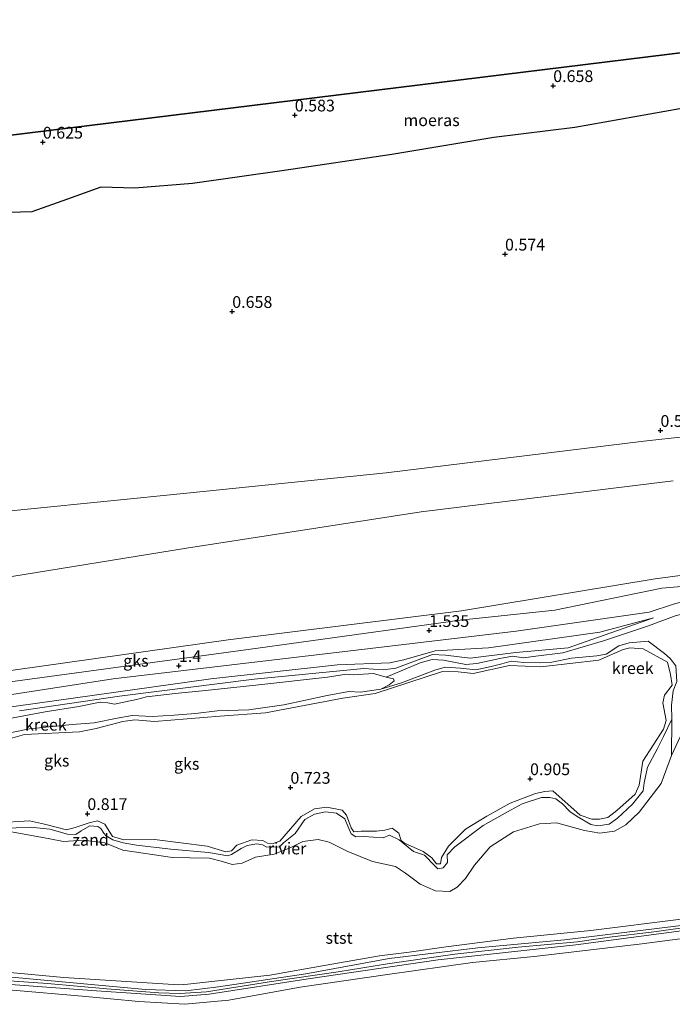
# Model space of a CAD drawing. Units: metres. Extents: x 79996 to 90006, y 412498 to 418751.
# Drawn here: x 81949 to 82088, y 415793 to 416002 of the extents above; entities that cross this region are included whole.
import ezdxf
from ezdxf.enums import TextEntityAlignment as Align

# ---------------------------------------------------------------- set-up
doc = ezdxf.new("R2010")
doc.units = ezdxf.units.M
doc.layers.get('0').update_dxf_attribs({"lineweight": 25})
for name, color, linetype in [('B-ME-GW-HOOGTEPUNT-S-B1', 10, 'Continuous'), ('B-ME-IE-MOERAS-GV-B6', 10, 'Continuous'), ('B-ME-KG-KADASTRAAL-OPNAMEDTMGRENS-L-B1', 10, 'Continuous')]:
    doc.layers.add(name, color=color, linetype=linetype)
for name, color, linetype, lineweight in [('B-ME-GW-KRUINLIJN-L-B1', 93, 'Continuous', 18), ('B-ME-GW-TEENLIJN-L-B1', 93, 'Continuous', 18), ('B-ME-IE-GRONDWERKLIJN-GROND_INGERICHT-GV-B6', 253, 'Continuous', 18), ('B-ME-IE-GRONDWERKLIJN-GROND_NIETINGERICHT-GV-B6', 253, 'Continuous', 18), ('B-ME-OB-BEKLEDING-GV-B6', 253, 'Continuous', 18), ('B-ME-OG-WATER-GV-B6', 153, 'Continuous', 18)]:
    doc.layers.add(name, color=color, linetype=linetype, lineweight=lineweight)
doc.styles.add('NLCS-ISO', font='NLCS-ISO.TTF')

# ---------------------------------------------------------------- blocks, each defined once
blk = doc.blocks.new('hoogtepunt')
for p, q in [((-0.5, 0), (0.5, 0)), ((0, 0.5), (0, -0.5))]:
    blk.add_line(p, q)

msp = doc.modelspace()

# ---------------------------------------------------------------- linework, layer by layer
at = {"layer": 'B-ME-GW-KRUINLIJN-L-B1'}
for points in [[(82088.267, 415903.945, 2.059), (82034.791, 415897.4, 2.036), (81984.928, 415889.621, 1.968), (81942.537, 415882.76, 2.013), (81894.866, 415880.411, 1.922), (81879.683, 415882.559, 1.922), (81876.214, 415881.624, 1.785), (81854.421, 415874.472, 1.739), (81831.365, 415869.17, 1.808), (81801.38, 415864.737, 1.945), (81780.171, 415866.488, 1.899), (81753.647, 415870.801, 1.809), (81739.535, 415873.096, 1.762)], [(82126.463, 415888.759, 2.163), (82084.448, 415883.138, 2.145), (82043.345, 415876.31, 2.056), (81993.766, 415870.196, 2.145), (81925.959, 415860.603, 1.968), (81875.911, 415853.071, 1.827), (81831.832, 415846.867, 1.986), (81795.026, 415843.343, 1.968), (81785.865, 415842.971, 1.986), (81776.716, 415843.901, 1.966), (81769.246, 415844.662, 1.95), (81746.358, 415848.146, 2.056)], [(82096.405, 415878.398, 1.511), (82090.976, 415878.478, 1.423), (82088.371, 415877.777, 1.476), (82083.209, 415876.063, 1.299)], [(82083.209, 415876.063, 1.299), (82054.964, 415872.046, 1.564), (82019.786, 415867.869, 1.511), (81969.352, 415861.908, 1.653), (81918.425, 415854.042, 1.511), (81882.602, 415848.802, 1.458), (81870.749, 415848.088, 1.762)], [(81949.41, 415855.053, 0.825), (81970.7, 415858.228, 0.737), (81999.323, 415861.795, 0.719), (82022.605, 415864.115, 0.737), (82026.713, 415863.821, 0.755), (82029.414, 415864.184, 0.772), (82037.177, 415867.044, 0.648), (82039.969, 415866.945, 0.648), (82045.21, 415866.242, 0.702), (82054.855, 415867.484, 0.719), (82065.962, 415868.451, 0.702), (82084.101, 415874.876, 0.755)], [(82081.894, 415868.257, 0.666), (82079.075, 415868.501, 0.653), (82077.693, 415868.107, 0.679), (82072.542, 415865.834, 0.718), (82060.158, 415864.4, 0.627), (82053.556, 415864.702, 0.614), (82045.811, 415863.035, 0.666), (82042.641, 415863.358, 0.692), (82039.332, 415863.432, 0.64), (82025.03, 415858.763, 0.744), (82018.135, 415857.786, 0.731), (82001.69, 415854.658, 0.757), (81991.968, 415853.953, 0.705), (81978.095, 415852.812, 0.822), (81973.926, 415853.18, 0.718), (81971.363, 415852.838, 0.718), (81965.735, 415851.296, 0.757), (81962.22, 415850.624, 0.757), (81950.52, 415850.043, 0.744), (81940.993, 415847.39, 0.77)], [(82086.229, 415851.18, 0.792), (82086.832, 415853.015, 0.731), (82086.089, 415856.779, 0.705), (82086.481, 415858.445, 0.679), (82088.059, 415860.568, 0.666), (82087.757, 415862.783, 0.692), (82087.064, 415865.425, 0.653), (82081.894, 415868.257, 0.666)], [(81937.776, 415830.872, 0.705), (81951.581, 415831.724, 0.692), (81954.743, 415831.01, 0.705), (81959.456, 415829.782, 0.718), (81961.261, 415830.266, 0.757), (81964.255, 415831.298, 0.783), (81965.985, 415831.73, 0.77), (81967.599, 415830.994, 0.731), (81969.176, 415828.395, 0.757), (81971.573, 415827.642, 0.705), (81978.092, 415827.735, 0.692), (81989.293, 415826.291, 0.679), (81993.272, 415825.123, 0.64), (81994.445, 415825.307, 0.64), (81995.591, 415826.53, 0.653), (81998.826, 415827.66, 0.705), (82001.132, 415827.54, 0.679), (82002.142, 415826.931, 0.679), (82003.342, 415826.914, 0.666), (82004.709, 415827.363, 0.666), (82009.31, 415832.618, 0.757), (82012.103, 415834.25, 0.653), (82014.729, 415834.579, 0.705), (82017.97, 415834.008, 0.757), (82018.885, 415832.893, 0.783), (82019.921, 415830.199, 0.653), (82020.458, 415829.366, 0.679), (82022.01, 415829.479, 0.731), (82025.279, 415829.543, 0.796), (82027.052, 415829.719, 0.796), (82028.608, 415830.132, 0.809), (82030.045, 415829.076, 0.822), (82030.505, 415827.564, 0.77), (82031.223, 415826.931, 0.77), (82035.186, 415825.19, 0.783), (82037.009, 415823.826, 0.796), (82038.019, 415822.589, 0.809), (82038.899, 415822.541, 0.848), (82039.07, 415823.935, 0.887), (82040.597, 415826.342, 0.861), (82044.213, 415829.912, 0.861), (82048.733, 415832.723, 0.835), (82053.667, 415835.443, 0.848), (82059.09, 415837.495, 0.835), (82061.057, 415837.936, 0.887), (82062.72, 415838.08, 0.887), (82068.559, 415832.898, 0.822), (82071.014, 415832.043, 0.835), (82072.625, 415832.054, 0.848), (82074.434, 415832.419, 0.835), (82076.319, 415833.882, 0.809), (82080.231, 415837.357, 0.796), (82081.054, 415839.295, 0.744), (82081.837, 415844.42, 0.744), (82086.229, 415851.18, 0.792)], [(82141.646, 415814.284, 0.991), (82118.295, 415811.372, 0.887), (82096.99, 415809.251, 0.952), (82067.589, 415805.334, 0.9), (82038.394, 415802.163, 1.069), (82010.782, 415798.157, 0.861), (81989.709, 415794.907, 1.017), (81983.672, 415794.384, 1.043), (81965.782, 415795.597, 0.731), (81948.496, 415796.892, 0.822), (81931.116, 415798.52, 0.757), (81904.671, 415801.541, 0.783), (81884.622, 415803.515, 0.783), (81861.605, 415806.884, 0.705), (81854.704, 415808.028, 0.705), (81843.195, 415809.504, 0.731), (81834.379, 415810.76, 0.666), (81822.617, 415811.446, 0.757), (81807.025, 415812.566, 0.77), (81791.555, 415813.571, 0.848), (81782.803, 415815.443, 0.796), (81770.825, 415817.832, 0.653), (81762.306, 415820.039, 0.731)], [(81844.582, 415810.616, 0.731), (81854.511, 415809.019, 0.731), (81868.756, 415807.067, 0.77), (81886.459, 415804.516, 0.692), (81914.369, 415801.911, 0.796), (81936.826, 415799.458, 0.718), (81954.716, 415797.826, 0.796), (81976.23, 415795.852, 0.848), (81984.77, 415795.564, 0.913), (81991.705, 415796.402, 0.861), (82010.238, 415799.228, 0.887), (82027.978, 415802.425, 0.822), (82046.815, 415804.71, 0.952), (82065.19, 415806.414, 0.952), (82089.445, 415809.405, 0.887), (82106.299, 415811.513, 0.978), (82131.569, 415814.404, 0.887), (82141.675, 415815.497, 1.03)], [(82149.808, 415815.539, 0.981), (82139.935, 415814.638, 1.015), (82129.37, 415813.437, 1.038), (82115.244, 415811.727, 1.018), (82107.437, 415811.026, 1.08), (82095.991, 415809.729, 1.069), (82084.177, 415808.093, 1.02), (82074.798, 415806.996, 1.049), (82067.967, 415806.01, 1.012)], [(82067.967, 415806.01, 1.012), (82055.348, 415804.83, 0.999), (82041.902, 415803.362, 0.99), (82027.624, 415801.311, 0.958), (82017.132, 415799.629, 0.96), (82002.95, 415797.557, 0.93), (81989.153, 415795.398, 0.949), (81983.532, 415794.999, 0.952), (81979.063, 415795.189, 0.922), (81967.976, 415795.975, 0.897), (81955.364, 415797.143, 0.854), (81940.133, 415798.185, 0.807), (81926.887, 415799.784, 0.799), (81913.203, 415801.302, 0.826), (81897.594, 415802.873, 0.87), (81884.697, 415804.02, 0.834), (81867.822, 415806.6, 0.84), (81853.89, 415808.609, 0.802), (81842.041, 415810.158, 0.799), (81830.658, 415811.563, 0.791)]]:
    msp.add_polyline3d(points, dxfattribs=at)
at = {"layer": 'B-ME-GW-TEENLIJN-L-B1'}
for points in [[(81740.845, 415884.2, 0.801), (81755.464, 415882.623, 0.837), (81777.695, 415880.225, 0.892), (81805.108, 415876.878, 0.984), (81820.07, 415876.614, 0.824), (81830.858, 415879.738, 0.824), (81839.034, 415883.17, 0.915), (81842.9, 415885.481, 0.778), (81845.291, 415885.951, 0.801), (81850.029, 415884.091, 1.007), (81853.393, 415884.47, 1.03), (81860.248, 415887, 1.053), (81862.941, 415891.029, 0.915), (81864.842, 415894.884, 0.915), (81867.491, 415896.111, 0.892), (81870.917, 415896.456, 0.824), (81888.21, 415891.7, 0.984), (81893.11, 415892.043, 0.869), (81910.048, 415894.814, 0.801), (81934.15, 415896.258, 0.801), (81984.984, 415901.367, 0.732), (82027.324, 415905.636, 0.641), (82082.06, 415912.377, 0.572), (82109.068, 415915.363, 0.778)], [(81878.223, 415852.248, 1.798), (81928.155, 415858.619, 1.621), (81997.988, 415868.084, 1.709), (82043.057, 415874.371, 1.727), (82063.136, 415876.483, 1.532), (82085.904, 415881.176, 1.762), (82099.244, 415882.292, 1.603), (82119.445, 415883.906, 1.727), (82135.4, 415882.146, 1.165)], [(81796.834, 415834.726, 1.055), (81807.665, 415834.802, 0.719), (81836.297, 415838.604, 0.755), (81868.823, 415843.719, 0.843), (81902.203, 415849.401, 0.825), (81931.508, 415853.68, 1.214), (81948.728, 415856.056, 1.338), (81990.083, 415861.855, 1.09), (82017.022, 415864.89, 0.719), (82028.079, 415865.315, 0.737), (82031.114, 415865.935, 0.808), (82037.759, 415867.868, 0.949), (82049.058, 415868.442, 0.737), (82072.695, 415871.798, 0.684), (82084.101, 415874.876, 0.755)], [(82083.025, 415873.116, 0.38), (82088.917, 415875.322, 0.385), (82093.912, 415876.411, 0.39), (82098.125, 415876.371, 0.395), (82103.795, 415876.13, 0.38)], [(82027.323, 415862.248, 0.38), (82034.536, 415865.258, 0.38), (82037.099, 415866.018, 0.38), (82039.484, 415865.83, 0.38), (82044.221, 415864.937, 0.38), (82046.586, 415865.133, 0.38), (82051.492, 415866.17, 0.38), (82054.201, 415866.733, 0.38), (82056.53, 415866.32, 0.38), (82059.141, 415866.704, 0.38), (82064.851, 415867.433, 0.38), (82073.489, 415869.952, 0.38), (82083.025, 415873.116, 0.38)], [(82083.013, 415869.884, 0.38), (82078.965, 415869.509, 0.38), (82076.726, 415868.872, 0.38), (82074.047, 415867.152, 0.38), (82072.056, 415866.795, 0.38), (82066.702, 415866.287, 0.38), (82062.551, 415865.434, 0.38), (82059.925, 415865.314, 0.38), (82056.596, 415865.352, 0.38), (82053.852, 415865.647, 0.38), (82051.917, 415865.096, 0.38), (82049.642, 415864.478, 0.38), (82046.392, 415863.822, 0.38), (82043.158, 415864.157, 0.38), (82039.893, 415864.393, 0.38), (82037.654, 415863.755, 0.38), (82030.571, 415861.021, 0.38), (82026.226, 415859.695, 0.38)], [(82088.002, 415853.288, 0.406), (82087.949, 415856.305, 0.426), (82088.27, 415859.356, 0.37), (82089.111, 415861.336, 0.365), (82088.832, 415864.653, 0.354), (82087.686, 415866.201, 0.365), (82086.446, 415867.272, 0.38), (82083.013, 415869.884, 0.38)], [(81945.674, 415830.09, 0.39), (81951.75, 415830.379, 0.385), (81955.9, 415829.928, 0.432), (81959.62, 415828.87, 0.432), (81961.419, 415828.787, 0.437), (81962.542, 415829.605, 0.411), (81964.405, 415830.651, 0.421), (81966.059, 415830.513, 0.442), (81966.733, 415830.053, 0.426), (81967.38, 415829.086, 0.421), (81967.88, 415828.505, 0.421), (81969.256, 415827.652, 0.442), (81971.488, 415827.018, 0.442), (81974.268, 415826.538, 0.452), (81981.554, 415825.689, 0.432), (81989.617, 415824.972, 0.416), (81993.696, 415824.273, 0.37), (81994.466, 415824.569, 0.375), (81996.533, 415825.804, 0.395), (81997.826, 415826.466, 0.411), (81999.851, 415826.801, 0.411), (82001.036, 415826.593, 0.426), (82001.987, 415826.13, 0.447), (82004.678, 415826.169, 0.473), (82005.553, 415827.056, 0.457), (82007.994, 415829.043, 0.478), (82010.066, 415831.992, 0.442), (82012.103, 415833.161, 0.463), (82014.465, 415833.625, 0.504), (82016.797, 415833.305, 0.519), (82018.581, 415832.112, 0.519), (82019.22, 415830.59, 0.483), (82019.915, 415828.923, 0.457), (82020.874, 415828.297, 0.499), (82022.617, 415828.359, 0.54), (82026.693, 415828.1, 0.493), (82028.071, 415828.684, 0.519), (82030.059, 415827.68, 0.53), (82033.107, 415825.204, 0.514), (82035.462, 415824.395, 0.519), (82037.633, 415822.191, 0.514), (82038.332, 415821.52, 0.499), (82039.465, 415821.734, 0.509), (82040.362, 415822.852, 0.514), (82040.289, 415824.481, 0.499), (82041.942, 415826.22, 0.524), (82047.961, 415830.684, 0.535), (82053.087, 415833.591, 0.566), (82056.243, 415835.299, 0.591), (82060.361, 415836.658, 0.628), (82062.075, 415836.653, 0.633), (82063.393, 415836.386, 0.628), (82064.795, 415835.322, 0.612), (82066.371, 415833.663, 0.545), (82067.936, 415832.606, 0.519), (82070.786, 415830.938, 0.555), (82072.285, 415830.63, 0.504), (82074.684, 415830.998, 0.499), (82076.503, 415832.304, 0.493), (82079.667, 415835.286, 0.499), (82081.909, 415838.079, 0.493), (82082.125, 415839.819, 0.468), (82082.86, 415843.084, 0.426), (82084.907, 415846.963, 0.452), (82086.256, 415849.635, 0.426), (82088.002, 415853.288, 0.406)]]:
    msp.add_polyline3d(points, dxfattribs=at)
at = {"layer": 'B-ME-IE-GRONDWERKLIJN-GROND_INGERICHT-GV-B6'}
for points in [[(81824.463, 415962.272, 0.667), (81890.75, 415970.429, 0.528), (81899.615, 415968.252, 0.563), (81912.98, 415964.76, 0.563), (81924.214, 415961.874, 0.531), (81930.926, 415961.287, 0.531), (81940.094, 415961.722, 0.51), (81947.257, 415960.991, 0.51), (81952.045, 415961.089, 0.51), (81959.613, 415963.836, 0.51), (81966.725, 415966.329, 0.51), (81973.909, 415966.161, 0.5), (81986.184, 415967.155, 0.489), (82005.629, 415969.874, 0.5), (82028.526, 415973.286, 0.5), (82050.22, 415976.947, 0.584), (82067.379, 415979.026, 0.584), (82092.912, 415983.608, 0.678)], [(81839.034, 415883.17, 0.915), (81842.9, 415885.481, 0.778), (81845.291, 415885.951, 0.801), (81850.029, 415884.091, 1.007), (81853.393, 415884.47, 1.03), (81860.248, 415887, 1.053), (81862.941, 415891.029, 0.915), (81864.842, 415894.884, 0.915), (81867.491, 415896.111, 0.892), (81870.917, 415896.456, 0.824), (81888.21, 415891.7, 0.984), (81893.11, 415892.043, 0.869), (81910.048, 415894.814, 0.801), (81934.15, 415896.258, 0.801), (81984.984, 415901.367, 0.732), (82027.324, 415905.636, 0.641), (82082.06, 415912.377, 0.572), (82109.068, 415915.363, 0.778)], [(82109.068, 415915.363, 0.778), (82082.06, 415912.377, 0.572), (82027.324, 415905.636, 0.641), (81984.984, 415901.367, 0.732), (81934.15, 415896.258, 0.801), (81910.048, 415894.814, 0.801), (81893.11, 415892.043, 0.869), (81888.21, 415891.7, 0.984), (81870.917, 415896.456, 0.824), (81867.491, 415896.111, 0.892), (81864.842, 415894.884, 0.915), (81862.941, 415891.029, 0.915), (81860.248, 415887, 1.053), (81853.393, 415884.47, 1.03), (81850.029, 415884.091, 1.007), (81845.291, 415885.951, 0.801), (81842.9, 415885.481, 0.778), (81839.034, 415883.17, 0.915)], [(82126.463, 415888.759, 2.163), (82084.448, 415883.138, 2.145), (82043.345, 415876.31, 2.056), (81993.766, 415870.196, 2.145), (81925.959, 415860.603, 1.968), (81875.911, 415853.071, 1.827), (81831.832, 415846.867, 1.986), (81795.026, 415843.343, 1.968), (81785.865, 415842.971, 1.986), (81776.716, 415843.901, 1.966), (81769.246, 415844.662, 1.95), (81746.358, 415848.146, 2.056), (81753.647, 415870.801, 1.809), (81780.171, 415866.488, 1.899), (81801.38, 415864.737, 1.945), (81831.365, 415869.17, 1.808), (81854.421, 415874.472, 1.739), (81876.214, 415881.624, 1.785), (81879.683, 415882.559, 1.922), (81894.866, 415880.411, 1.922), (81942.537, 415882.76, 2.013), (81984.928, 415889.621, 1.968), (82034.791, 415897.4, 2.036), (82088.267, 415903.945, 2.059)], [(82088.267, 415903.945, 2.059), (82034.791, 415897.4, 2.036), (81984.928, 415889.621, 1.968), (81942.537, 415882.76, 2.013), (81894.866, 415880.411, 1.922), (81879.683, 415882.559, 1.922), (81876.214, 415881.624, 1.785), (81854.421, 415874.472, 1.739), (81831.365, 415869.17, 1.808)]]:
    msp.add_polyline3d(points, dxfattribs=at)
at = {"layer": 'B-ME-IE-GRONDWERKLIJN-GROND_NIETINGERICHT-GV-B6'}
for points in [[(82099.244, 415882.292, 1.603), (82085.904, 415881.176, 1.762), (82063.136, 415876.483, 1.532), (82043.057, 415874.371, 1.727), (81997.988, 415868.084, 1.709), (81928.155, 415858.619, 1.621), (81878.223, 415852.248, 1.798), (81838.774, 415845.61, 1.603), (81799.375, 415841.222, 1.338), (81793.419, 415840.867, 1.338), (81778.333, 415841.568, 1.206), (81776.716, 415843.901, 1.966), (81785.865, 415842.971, 1.986), (81795.026, 415843.343, 1.968), (81831.832, 415846.867, 1.986), (81875.911, 415853.071, 1.827), (81925.959, 415860.603, 1.968), (81993.766, 415870.196, 2.145), (82043.345, 415876.31, 2.056), (82084.448, 415883.138, 2.145), (82126.463, 415888.759, 2.163)], [(81838.774, 415845.61, 1.603), (81878.223, 415852.248, 1.798), (81928.155, 415858.619, 1.621), (81997.988, 415868.084, 1.709), (82043.057, 415874.371, 1.727), (82063.136, 415876.483, 1.532), (82085.904, 415881.176, 1.762), (82099.244, 415882.292, 1.603)], [(81828.363, 415842.199, 1.727), (81870.749, 415848.088, 1.762), (81882.602, 415848.802, 1.458), (81918.425, 415854.042, 1.511), (81969.352, 415861.908, 1.653), (82019.786, 415867.869, 1.511), (82054.964, 415872.046, 1.564), (82083.209, 415876.063, 1.299), (82088.371, 415877.777, 1.476)], [(82088.371, 415877.777, 1.476), (82083.209, 415876.063, 1.299), (82054.964, 415872.046, 1.564), (82019.786, 415867.869, 1.511), (81969.352, 415861.908, 1.653), (81918.425, 415854.042, 1.511), (81882.602, 415848.802, 1.458), (81870.749, 415848.088, 1.762), (81828.363, 415842.199, 1.727)], [(82088.917, 415875.322, 0.385), (82083.025, 415873.116, 0.38), (82073.489, 415869.952, 0.38), (82064.851, 415867.433, 0.38), (82059.141, 415866.704, 0.38), (82056.53, 415866.32, 0.38), (82054.201, 415866.733, 0.38), (82051.492, 415866.17, 0.38), (82046.586, 415865.133, 0.38), (82044.221, 415864.937, 0.38), (82039.484, 415865.83, 0.38), (82037.099, 415866.018, 0.38), (82034.536, 415865.258, 0.38), (82027.323, 415862.248, 0.38), (82024.646, 415863.041, 0.38), (82020.318, 415862.705, 0.38), (82018.932, 415862.848, 0.38), (82014.892, 415862.236, 0.38), (82000.289, 415860.619, 0.38), (81988.951, 415859.394, 0.38), (81982.519, 415858.788, 0.38), (81976.41, 415858.094, 0.38), (81974.308, 415857.496, 0.38), (81969.624, 415856.521, 0.38), (81968.227, 415856.811, 0.38), (81966.557, 415856.903, 0.38), (81962.066, 415855.984, 0.38), (81954.91, 415854.873, 0.38), (81944.607, 415852.955, 0.38)], [(81949.41, 415855.053, 0.825), (81970.7, 415858.228, 0.737), (81999.323, 415861.795, 0.719), (82022.605, 415864.115, 0.737), (82026.713, 415863.821, 0.755), (82029.414, 415864.184, 0.772), (82037.177, 415867.044, 0.648), (82039.969, 415866.945, 0.648), (82045.21, 415866.242, 0.702), (82054.855, 415867.484, 0.719), (82065.962, 415868.451, 0.702), (82084.101, 415874.876, 0.755), (82072.695, 415871.798, 0.684), (82049.058, 415868.442, 0.737), (82037.759, 415867.868, 0.949), (82031.114, 415865.935, 0.808), (82028.079, 415865.315, 0.737), (82017.022, 415864.89, 0.719), (81990.083, 415861.855, 1.09), (81948.728, 415856.056, 1.338)], [(81948.728, 415856.056, 1.338), (81990.083, 415861.855, 1.09), (82017.022, 415864.89, 0.719), (82028.079, 415865.315, 0.737), (82031.114, 415865.935, 0.808), (82037.759, 415867.868, 0.949), (82049.058, 415868.442, 0.737), (82072.695, 415871.798, 0.684), (82084.101, 415874.876, 0.755), (82065.962, 415868.451, 0.702), (82054.855, 415867.484, 0.719), (82045.21, 415866.242, 0.702), (82039.969, 415866.945, 0.648), (82037.177, 415867.044, 0.648), (82029.414, 415864.184, 0.772), (82026.713, 415863.821, 0.755), (82022.605, 415864.115, 0.737), (81999.323, 415861.795, 0.719), (81970.7, 415858.228, 0.737), (81949.41, 415855.053, 0.825)], [(81936.634, 415848.205, 0.38), (81951.539, 415851.283, 0.38), (81960.606, 415852.19, 0.38), (81965.281, 415852.565, 0.38), (81970.218, 415853.492, 0.38), (81973.385, 415854.125, 0.38), (81977.649, 415853.845, 0.38), (81982.313, 415854.156, 0.38), (81986.815, 415854.511, 0.38), (81991.443, 415855.052, 0.38), (81998.18, 415855.326, 0.38), (82005.624, 415856.369, 0.38), (82014.802, 415858.355, 0.38), (82019.415, 415859.16, 0.38), (82021.874, 415859.023, 0.38), (82026.226, 415859.695, 0.38), (82030.571, 415861.021, 0.38), (82037.654, 415863.755, 0.38), (82039.893, 415864.393, 0.38), (82043.158, 415864.157, 0.38), (82046.392, 415863.822, 0.38), (82049.642, 415864.478, 0.38), (82051.917, 415865.096, 0.38), (82053.852, 415865.647, 0.38), (82056.596, 415865.352, 0.38), (82059.925, 415865.314, 0.38), (82062.551, 415865.434, 0.38), (82066.702, 415866.287, 0.38), (82072.056, 415866.795, 0.38), (82074.047, 415867.152, 0.38), (82076.726, 415868.872, 0.38), (82078.965, 415869.509, 0.38), (82083.013, 415869.884, 0.38), (82086.446, 415867.272, 0.38), (82087.686, 415866.201, 0.365), (82088.832, 415864.653, 0.354)], [(81937.776, 415830.872, 0.705), (81951.581, 415831.724, 0.692), (81954.743, 415831.01, 0.705), (81959.456, 415829.782, 0.718), (81961.261, 415830.266, 0.757), (81964.255, 415831.298, 0.783), (81965.985, 415831.73, 0.77), (81967.599, 415830.994, 0.731), (81969.176, 415828.395, 0.757), (81971.573, 415827.642, 0.705), (81978.092, 415827.735, 0.692), (81989.293, 415826.291, 0.679), (81993.272, 415825.123, 0.64), (81994.445, 415825.307, 0.64), (81995.591, 415826.53, 0.653), (81998.826, 415827.66, 0.705), (82001.132, 415827.54, 0.679), (82002.142, 415826.931, 0.679), (82003.342, 415826.914, 0.666), (82004.709, 415827.363, 0.666), (82009.31, 415832.618, 0.757), (82012.103, 415834.25, 0.653), (82014.729, 415834.579, 0.705), (82017.97, 415834.008, 0.757), (82018.885, 415832.893, 0.783), (82019.921, 415830.199, 0.653), (82020.458, 415829.366, 0.679), (82022.01, 415829.479, 0.731), (82025.279, 415829.543, 0.796), (82027.052, 415829.719, 0.796), (82028.608, 415830.132, 0.809), (82030.045, 415829.076, 0.822), (82030.505, 415827.564, 0.77), (82031.223, 415826.931, 0.77), (82035.186, 415825.19, 0.783), (82037.009, 415823.826, 0.796), (82038.019, 415822.589, 0.809), (82038.899, 415822.541, 0.848), (82039.07, 415823.935, 0.887), (82040.597, 415826.342, 0.861), (82044.213, 415829.912, 0.861), (82048.733, 415832.723, 0.835), (82053.667, 415835.443, 0.848), (82059.09, 415837.495, 0.835), (82061.057, 415837.936, 0.887), (82062.72, 415838.08, 0.887), (82068.559, 415832.898, 0.822), (82071.014, 415832.043, 0.835), (82072.625, 415832.054, 0.848), (82074.434, 415832.419, 0.835), (82076.319, 415833.882, 0.809), (82080.231, 415837.357, 0.796), (82081.054, 415839.295, 0.744), (82081.837, 415844.42, 0.744), (82086.229, 415851.18, 0.792), (82086.832, 415853.015, 0.731), (82086.089, 415856.779, 0.705), (82086.481, 415858.445, 0.679), (82088.059, 415860.568, 0.666), (82087.757, 415862.783, 0.692), (82087.064, 415865.425, 0.653), (82081.894, 415868.257, 0.666), (82079.075, 415868.501, 0.653), (82077.693, 415868.107, 0.679), (82072.542, 415865.834, 0.718), (82060.158, 415864.4, 0.627), (82053.556, 415864.702, 0.614), (82045.811, 415863.035, 0.666), (82042.641, 415863.358, 0.692), (82039.332, 415863.432, 0.64), (82025.03, 415858.763, 0.744), (82018.135, 415857.786, 0.731), (82001.69, 415854.658, 0.757), (81991.968, 415853.953, 0.705), (81978.095, 415852.812, 0.822), (81973.926, 415853.18, 0.718), (81971.363, 415852.838, 0.718), (81965.735, 415851.296, 0.757), (81962.22, 415850.624, 0.757), (81950.52, 415850.043, 0.744), (81940.993, 415847.39, 0.77)], [(81940.993, 415847.39, 0.77), (81950.52, 415850.043, 0.744), (81962.22, 415850.624, 0.757), (81965.735, 415851.296, 0.757), (81971.363, 415852.838, 0.718), (81973.926, 415853.18, 0.718), (81978.095, 415852.812, 0.822), (81991.968, 415853.953, 0.705), (82001.69, 415854.658, 0.757), (82018.135, 415857.786, 0.731), (82025.03, 415858.763, 0.744), (82039.332, 415863.432, 0.64), (82042.641, 415863.358, 0.692), (82045.811, 415863.035, 0.666), (82053.556, 415864.702, 0.614), (82060.158, 415864.4, 0.627), (82072.542, 415865.834, 0.718), (82077.693, 415868.107, 0.679), (82079.075, 415868.501, 0.653), (82081.894, 415868.257, 0.666), (82087.064, 415865.425, 0.653), (82087.757, 415862.783, 0.692), (82088.059, 415860.568, 0.666), (82086.481, 415858.445, 0.679), (82086.089, 415856.779, 0.705), (82086.832, 415853.015, 0.731), (82086.229, 415851.18, 0.792), (82081.837, 415844.42, 0.744), (82081.054, 415839.295, 0.744), (82080.231, 415837.357, 0.796), (82076.319, 415833.882, 0.809), (82074.434, 415832.419, 0.835), (82072.625, 415832.054, 0.848), (82071.014, 415832.043, 0.835), (82068.559, 415832.898, 0.822), (82062.72, 415838.08, 0.887), (82061.057, 415837.936, 0.887), (82059.09, 415837.495, 0.835), (82053.667, 415835.443, 0.848), (82048.733, 415832.723, 0.835), (82044.213, 415829.912, 0.861), (82040.597, 415826.342, 0.861), (82039.07, 415823.935, 0.887), (82038.899, 415822.541, 0.848), (82038.019, 415822.589, 0.809), (82037.009, 415823.826, 0.796), (82035.186, 415825.19, 0.783), (82031.223, 415826.931, 0.77), (82030.505, 415827.564, 0.77), (82030.045, 415829.076, 0.822), (82028.608, 415830.132, 0.809), (82027.052, 415829.719, 0.796), (82025.279, 415829.543, 0.796), (82022.01, 415829.479, 0.731), (82020.458, 415829.366, 0.679), (82019.921, 415830.199, 0.653), (82018.885, 415832.893, 0.783), (82017.97, 415834.008, 0.757), (82014.729, 415834.579, 0.705), (82012.103, 415834.25, 0.653), (82009.31, 415832.618, 0.757), (82004.709, 415827.363, 0.666), (82003.342, 415826.914, 0.666), (82002.142, 415826.931, 0.679), (82001.132, 415827.54, 0.679), (81998.826, 415827.66, 0.705), (81995.591, 415826.53, 0.653), (81994.445, 415825.307, 0.64), (81993.272, 415825.123, 0.64), (81989.293, 415826.291, 0.679), (81978.092, 415827.735, 0.692), (81971.573, 415827.642, 0.705), (81969.176, 415828.395, 0.757), (81967.599, 415830.994, 0.731), (81965.985, 415831.73, 0.77), (81964.255, 415831.298, 0.783), (81961.261, 415830.266, 0.757), (81959.456, 415829.782, 0.718), (81954.743, 415831.01, 0.705), (81951.581, 415831.724, 0.692), (81937.776, 415830.872, 0.705)], [(82088.27, 415859.356, 0.37), (82087.949, 415856.305, 0.426), (82088.002, 415853.288, 0.406), (82086.256, 415849.635, 0.426), (82084.907, 415846.963, 0.452), (82082.86, 415843.084, 0.426), (82082.125, 415839.819, 0.468), (82081.909, 415838.079, 0.493), (82079.667, 415835.286, 0.499), (82076.503, 415832.304, 0.493), (82074.684, 415830.998, 0.499), (82072.285, 415830.63, 0.504), (82070.786, 415830.938, 0.555), (82067.936, 415832.606, 0.519), (82066.371, 415833.663, 0.545), (82064.795, 415835.322, 0.612), (82063.393, 415836.386, 0.628), (82062.075, 415836.653, 0.633), (82060.361, 415836.658, 0.628), (82056.243, 415835.299, 0.591), (82053.087, 415833.591, 0.566), (82047.961, 415830.684, 0.535), (82041.942, 415826.22, 0.524), (82040.289, 415824.481, 0.499), (82040.362, 415822.852, 0.514), (82039.465, 415821.734, 0.509), (82038.332, 415821.52, 0.499), (82037.633, 415822.191, 0.514), (82035.462, 415824.395, 0.519), (82033.107, 415825.204, 0.514), (82030.059, 415827.68, 0.53), (82028.071, 415828.684, 0.519), (82026.693, 415828.1, 0.493), (82022.617, 415828.359, 0.54), (82020.874, 415828.297, 0.499), (82019.915, 415828.923, 0.457), (82019.22, 415830.59, 0.483), (82018.581, 415832.112, 0.519), (82016.797, 415833.305, 0.519), (82014.465, 415833.625, 0.504), (82012.103, 415833.161, 0.463), (82010.066, 415831.992, 0.442), (82007.994, 415829.043, 0.478), (82005.553, 415827.056, 0.457), (82004.678, 415826.169, 0.473), (82001.987, 415826.13, 0.447), (82001.036, 415826.593, 0.426), (81999.851, 415826.801, 0.411), (81997.826, 415826.466, 0.411), (81996.533, 415825.804, 0.395), (81994.466, 415824.569, 0.375), (81993.696, 415824.273, 0.37), (81989.617, 415824.972, 0.416), (81981.554, 415825.689, 0.432), (81974.268, 415826.538, 0.452), (81971.488, 415827.018, 0.442), (81969.256, 415827.652, 0.442), (81967.88, 415828.505, 0.421), (81967.38, 415829.086, 0.421), (81966.733, 415830.053, 0.426), (81966.059, 415830.513, 0.442), (81964.405, 415830.651, 0.421), (81962.542, 415829.605, 0.411), (81961.419, 415828.787, 0.437), (81959.62, 415828.87, 0.432), (81955.9, 415829.928, 0.432), (81951.75, 415830.379, 0.385), (81945.674, 415830.09, 0.39)], [(81945.674, 415830.09, 0.39), (81951.75, 415830.379, 0.385), (81955.9, 415829.928, 0.432), (81959.62, 415828.87, 0.432), (81961.419, 415828.787, 0.437), (81962.542, 415829.605, 0.411), (81964.405, 415830.651, 0.421), (81966.059, 415830.513, 0.442), (81966.733, 415830.053, 0.426), (81967.38, 415829.086, 0.421), (81967.88, 415828.505, 0.421), (81969.256, 415827.652, 0.442), (81971.488, 415827.018, 0.442), (81974.268, 415826.538, 0.452), (81981.554, 415825.689, 0.432), (81989.617, 415824.972, 0.416), (81993.696, 415824.273, 0.37), (81994.466, 415824.569, 0.375), (81996.533, 415825.804, 0.395), (81997.826, 415826.466, 0.411), (81999.851, 415826.801, 0.411), (82001.036, 415826.593, 0.426), (82001.987, 415826.13, 0.447), (82004.678, 415826.169, 0.473), (82005.553, 415827.056, 0.457), (82007.994, 415829.043, 0.478), (82010.066, 415831.992, 0.442), (82012.103, 415833.161, 0.463), (82014.465, 415833.625, 0.504), (82016.797, 415833.305, 0.519), (82018.581, 415832.112, 0.519), (82019.22, 415830.59, 0.483), (82019.915, 415828.923, 0.457), (82020.874, 415828.297, 0.499), (82022.617, 415828.359, 0.54), (82026.693, 415828.1, 0.493), (82028.071, 415828.684, 0.519), (82030.059, 415827.68, 0.53), (82033.107, 415825.204, 0.514), (82035.462, 415824.395, 0.519), (82037.633, 415822.191, 0.514), (82038.332, 415821.52, 0.499), (82039.465, 415821.734, 0.509), (82040.362, 415822.852, 0.514), (82040.289, 415824.481, 0.499), (82041.942, 415826.22, 0.524), (82047.961, 415830.684, 0.535), (82053.087, 415833.591, 0.566), (82056.243, 415835.299, 0.591), (82060.361, 415836.658, 0.628), (82062.075, 415836.653, 0.633), (82063.393, 415836.386, 0.628), (82064.795, 415835.322, 0.612), (82066.371, 415833.663, 0.545), (82067.936, 415832.606, 0.519), (82070.786, 415830.938, 0.555), (82072.285, 415830.63, 0.504), (82074.684, 415830.998, 0.499), (82076.503, 415832.304, 0.493), (82079.667, 415835.286, 0.499), (82081.909, 415838.079, 0.493), (82082.125, 415839.819, 0.468), (82082.86, 415843.084, 0.426), (82084.907, 415846.963, 0.452), (82086.256, 415849.635, 0.426), (82088.002, 415853.288, 0.406), (82087.951, 415845.564, 0.239)], [(82087.951, 415845.564, 0.239), (82085.752, 415839.639, 0.239), (82081.079, 415833.537, 0.239), (82078.245, 415830.847, 0.239), (82075.871, 415829.549, 0.239), (82072.742, 415829.067, 0.239), (82069.466, 415829.687, 0.239), (82063.484, 415831.313, 0.239), (82059.889, 415831.038, 0.239), (82054.349, 415829.354, 0.239), (82049.43, 415826.195, 0.239), (82046.081, 415822.259, 0.239), (82044.183, 415819.431, 0.239), (82042.405, 415817.589, 0.239), (82040.86, 415816.72, 0.239), (82037.788, 415816.811, 0.239), (82034.523, 415818.265, 0.239), (82031.415, 415820.607, 0.239), (82029.328, 415822.015, 0.239), (82024.401, 415823.051, 0.239), (82019.164, 415825.184, 0.239), (82015.256, 415827.164, 0.239), (82012.879, 415827.743, 0.239), (82009.617, 415827.32, 0.239), (82007.08, 415826.014, 0.239), (82003.518, 415824.647, 0.239), (81999.582, 415823.965, 0.239), (81996.748, 415822.712, 0.239), (81994.638, 415822.454, 0.239), (81992.569, 415823.096, 0.239), (81989.83, 415823.757, 0.239), (81985.598, 415823.845, 0.239), (81981.97, 415823.944, 0.239), (81971.39, 415825.462, 0.239), (81967.581, 415827.038, 0.239), (81963.002, 415827.601, 0.239), (81958.803, 415827.315, 0.239), (81955.92, 415827.92, 0.239), (81950.837, 415828.787, 0.239), (81947.332, 415829.43, 0.239)]]:
    msp.add_polyline3d(points, dxfattribs=at)
at = {"layer": 'B-ME-IE-MOERAS-GV-B6'}
for points in [[(81890.75, 415970.429, 0.528), (81951.051, 415977.849, 0.528), (82100.171, 415996.199, 0.468)], [(82092.912, 415983.608, 0.678), (82067.379, 415979.026, 0.584), (82050.22, 415976.947, 0.584), (82028.526, 415973.286, 0.5), (82005.629, 415969.874, 0.5), (81986.184, 415967.155, 0.489), (81973.909, 415966.161, 0.5), (81966.725, 415966.329, 0.51), (81959.613, 415963.836, 0.51), (81952.045, 415961.089, 0.51), (81947.257, 415960.991, 0.51), (81940.094, 415961.722, 0.51), (81930.926, 415961.287, 0.531), (81924.214, 415961.874, 0.531), (81912.98, 415964.76, 0.563), (81899.615, 415968.252, 0.563), (81890.75, 415970.429, 0.528)]]:
    msp.add_polyline3d(points, dxfattribs=at)
at = {"layer": 'B-ME-KG-KADASTRAAL-OPNAMEDTMGRENS-L-B1'}
msp.add_polyline3d([(82288.88, 416187.918, 0.747), (82181.458, 416128.872, 0.772), (82157.474, 416115.689, 0.382), (82156.173, 416105.913, 0.558), (82155.935, 416104.121, 0.382), (82150.829, 416065.743, 0.382), (82150.709, 416064.359, 0.382), (82150.529, 416063.265, 0.382), (82150.15, 416061.744, 0.382), (82150.015, 416060.798, 0.382), (82144.072, 416019.011, 0.382), (82141.552, 416001.291, 0.382), (82101.662, 415996.382, 0.382), (82100.171, 415996.199, 0.468), (81951.051, 415977.849, 0.528), (81890.75, 415970.429, 0.528), (81824.463, 415962.272, 0.667), (81796.848, 415958.874, 0.657), (81792.96, 415958.396, 0.492), (81792.049, 415958.283, 0.311), (81784.732, 415957.383, 0.311)], dxfattribs=at)
at = {"layer": 'B-ME-OB-BEKLEDING-GV-B6'}
for points in [[(81771.375, 415820.655, 0.745), (81773.449, 415819.744, 0.64), (81782.216, 415816.561, 0.809), (81790.119, 415814.836, 0.835), (81801.944, 415813.51, 0.718), (81807.255, 415813.438, 0.744), (81831.37, 415812.019, 0.709), (81844.582, 415810.616, 0.731), (81854.511, 415809.019, 0.731), (81868.756, 415807.067, 0.77), (81886.459, 415804.516, 0.692), (81914.369, 415801.911, 0.796), (81936.826, 415799.458, 0.718), (81954.716, 415797.826, 0.796), (81976.23, 415795.852, 0.848), (81984.77, 415795.564, 0.913), (81991.705, 415796.402, 0.861), (82010.238, 415799.228, 0.887), (82027.978, 415802.425, 0.822), (82046.815, 415804.71, 0.952), (82065.19, 415806.414, 0.952), (82089.445, 415809.405, 0.887)], [(81834.379, 415810.76, 0.666), (81843.195, 415809.504, 0.731), (81854.704, 415808.028, 0.705), (81861.605, 415806.884, 0.705), (81884.622, 415803.515, 0.783), (81904.671, 415801.541, 0.783), (81931.116, 415798.52, 0.757), (81948.496, 415796.892, 0.822), (81965.782, 415795.597, 0.731), (81983.672, 415794.384, 1.043), (81989.709, 415794.907, 1.017), (82010.782, 415798.157, 0.861), (82038.394, 415802.163, 1.069), (82067.589, 415805.334, 0.9), (82096.99, 415809.251, 0.952)], [(82096.99, 415809.251, 0.952), (82067.589, 415805.334, 0.9), (82038.394, 415802.163, 1.069), (82010.782, 415798.157, 0.861), (81989.709, 415794.907, 1.017), (81983.672, 415794.384, 1.043), (81965.782, 415795.597, 0.731), (81948.496, 415796.892, 0.822), (81931.116, 415798.52, 0.757), (81904.671, 415801.541, 0.783), (81884.622, 415803.515, 0.783), (81861.605, 415806.884, 0.705), (81854.704, 415808.028, 0.705), (81843.195, 415809.504, 0.731), (81834.379, 415810.76, 0.666)], [(81924.484, 415801.605, 0.239), (81958.838, 415798.441, 0.239), (81983.198, 415796.854, 0.239), (81985.231, 415797.026, 0.239), (81990.333, 415797.549, 0.239), (82002.629, 415798.899, 0.239), (82014.563, 415801.048, 0.239), (82025.901, 415803.025, 0.239), (82032.184, 415803.779, 0.239), (82040.082, 415804.933, 0.239), (82054.396, 415806.781, 0.239), (82070.795, 415808.38, 0.239), (82090.011, 415810.839, 0.239)], [(82100.138, 415807.951, 0.38), (82081.057, 415805.481, 0.38), (82058.806, 415802.862, 0.38), (82045.65, 415801.627, 0.38), (82027.604, 415799.05, 0.38), (82009.081, 415796.387, 0.38), (81993.9, 415793.622, 0.38), (81984.566, 415792.722, 0.38), (81974.795, 415793.354, 0.38), (81962.783, 415794.453, 0.38), (81947.964, 415795.708, 0.38), (81923.17, 415798.139, 0.38), (81897.474, 415800.564, 0.38), (81874.04, 415803.684, 0.38), (81862.5, 415805.771, 0.38), (81853.373, 415806.788, 0.38), (81839.662, 415808.207, 0.38)], [(82089.445, 415809.405, 0.887), (82065.19, 415806.414, 0.952), (82046.815, 415804.71, 0.952), (82027.978, 415802.425, 0.822), (82010.238, 415799.228, 0.887), (81991.705, 415796.402, 0.861), (81984.77, 415795.564, 0.913), (81976.23, 415795.852, 0.848), (81954.716, 415797.826, 0.796), (81936.826, 415799.458, 0.718)]]:
    msp.add_polyline3d(points, dxfattribs=at)
at = {"layer": 'B-ME-OG-WATER-GV-B6'}
for points in [[(82088.832, 415864.653, 0.354), (82087.686, 415866.201, 0.365), (82086.446, 415867.272, 0.38), (82083.013, 415869.884, 0.38), (82078.965, 415869.509, 0.38), (82076.726, 415868.872, 0.38), (82074.047, 415867.152, 0.38), (82072.056, 415866.795, 0.38), (82066.702, 415866.287, 0.38), (82062.551, 415865.434, 0.38), (82059.925, 415865.314, 0.38), (82056.596, 415865.352, 0.38), (82053.852, 415865.647, 0.38), (82051.917, 415865.096, 0.38), (82049.642, 415864.478, 0.38), (82046.392, 415863.822, 0.38), (82043.158, 415864.157, 0.38), (82039.893, 415864.393, 0.38), (82037.654, 415863.755, 0.38), (82030.571, 415861.021, 0.38), (82026.226, 415859.695, 0.38), (82027.94, 415860.59, 0.391), (82029.022, 415861.48, 0.391), (82028.863, 415861.894, 0.391), (82027.323, 415862.248, 0.38), (82034.536, 415865.258, 0.38), (82037.099, 415866.018, 0.38), (82039.484, 415865.83, 0.38), (82044.221, 415864.937, 0.38), (82046.586, 415865.133, 0.38), (82051.492, 415866.17, 0.38), (82054.201, 415866.733, 0.38), (82056.53, 415866.32, 0.38), (82059.141, 415866.704, 0.38), (82064.851, 415867.433, 0.38), (82073.489, 415869.952, 0.38), (82083.025, 415873.116, 0.38), (82088.917, 415875.322, 0.385)], [(82027.323, 415862.248, 0.38), (82028.863, 415861.894, 0.391), (82029.022, 415861.48, 0.391), (82027.94, 415860.59, 0.391), (82026.226, 415859.695, 0.38), (82021.874, 415859.023, 0.38), (82019.415, 415859.16, 0.38), (82014.802, 415858.355, 0.38), (82005.624, 415856.369, 0.38), (81998.18, 415855.326, 0.38), (81991.443, 415855.052, 0.38), (81986.815, 415854.511, 0.38), (81982.313, 415854.156, 0.38), (81977.649, 415853.845, 0.38), (81973.385, 415854.125, 0.38), (81970.218, 415853.492, 0.38), (81965.281, 415852.565, 0.38), (81960.606, 415852.19, 0.38), (81951.539, 415851.283, 0.38), (81936.634, 415848.205, 0.38)], [(81944.607, 415852.955, 0.38), (81954.91, 415854.873, 0.38), (81962.066, 415855.984, 0.38), (81966.557, 415856.903, 0.38), (81968.227, 415856.811, 0.38), (81969.624, 415856.521, 0.38), (81974.308, 415857.496, 0.38), (81976.41, 415858.094, 0.38), (81982.519, 415858.788, 0.38), (81988.951, 415859.394, 0.38), (82000.289, 415860.619, 0.38), (82014.892, 415862.236, 0.38), (82018.932, 415862.848, 0.38), (82020.318, 415862.705, 0.38), (82024.646, 415863.041, 0.38), (82027.323, 415862.248, 0.38)], [(82092.16, 415854.747, 0.239), (82087.951, 415845.564, 0.239), (82088.002, 415853.288, 0.406), (82087.949, 415856.305, 0.426), (82088.27, 415859.356, 0.37)], [(81947.332, 415829.43, 0.239), (81950.837, 415828.787, 0.239), (81955.92, 415827.92, 0.239), (81958.803, 415827.315, 0.239), (81963.002, 415827.601, 0.239), (81967.581, 415827.038, 0.239), (81971.39, 415825.462, 0.239), (81981.97, 415823.944, 0.239), (81985.598, 415823.845, 0.239), (81989.83, 415823.757, 0.239), (81992.569, 415823.096, 0.239), (81994.638, 415822.454, 0.239), (81996.748, 415822.712, 0.239), (81999.582, 415823.965, 0.239), (82003.518, 415824.647, 0.239), (82007.08, 415826.014, 0.239), (82009.617, 415827.32, 0.239), (82012.879, 415827.743, 0.239), (82015.256, 415827.164, 0.239), (82019.164, 415825.184, 0.239), (82024.401, 415823.051, 0.239), (82029.328, 415822.015, 0.239), (82031.415, 415820.607, 0.239), (82034.523, 415818.265, 0.239), (82037.788, 415816.811, 0.239), (82040.86, 415816.72, 0.239), (82042.405, 415817.589, 0.239), (82044.183, 415819.431, 0.239), (82046.081, 415822.259, 0.239), (82049.43, 415826.195, 0.239), (82054.349, 415829.354, 0.239), (82059.889, 415831.038, 0.239), (82063.484, 415831.313, 0.239), (82069.466, 415829.687, 0.239), (82072.742, 415829.067, 0.239), (82075.871, 415829.549, 0.239), (82078.245, 415830.847, 0.239), (82081.079, 415833.537, 0.239), (82085.752, 415839.639, 0.239), (82087.951, 415845.564, 0.239), (82092.16, 415854.747, 0.239)], [(82090.011, 415810.839, 0.239), (82070.795, 415808.38, 0.239), (82054.396, 415806.781, 0.239), (82040.082, 415804.933, 0.239), (82032.184, 415803.779, 0.239), (82025.901, 415803.025, 0.239), (82014.563, 415801.048, 0.239), (82002.629, 415798.899, 0.239), (81990.333, 415797.549, 0.239), (81985.231, 415797.026, 0.239), (81983.198, 415796.854, 0.239), (81958.838, 415798.441, 0.239), (81924.484, 415801.605, 0.239)], [(81839.662, 415808.207, 0.38), (81853.373, 415806.788, 0.38), (81862.5, 415805.771, 0.38), (81874.04, 415803.684, 0.38), (81897.474, 415800.564, 0.38), (81923.17, 415798.139, 0.38), (81947.964, 415795.708, 0.38), (81962.783, 415794.453, 0.38), (81974.795, 415793.354, 0.38), (81984.566, 415792.722, 0.38), (81993.9, 415793.622, 0.38), (82009.081, 415796.387, 0.38), (82027.604, 415799.05, 0.38), (82045.65, 415801.627, 0.38), (82058.806, 415802.862, 0.38), (82081.057, 415805.481, 0.38), (82100.138, 415807.951, 0.38)]]:
    msp.add_polyline3d(points, dxfattribs=at)

# ---------------------------------------------------------------- block references
at = {"layer": 'B-ME-GW-HOOGTEPUNT-S-B1', "rotation": 90}
for p in [(82062.817, 415987.92, 0.658), (82062.817, 415987.92, 0.658), (82007.92, 415981.673, 0.583), (82007.92, 415981.673, 0.583), (81954.402, 415975.901, 0.625), (81954.402, 415975.901, 0.625), (82052.579, 415952.114, 0.574), (82052.579, 415952.114, 0.574), (81994.633, 415939.925, 0.658), (81994.633, 415939.925, 0.658), (82085.602, 415914.645, 0.523), (82085.602, 415914.645, 0.523), (82036.458, 415872.13, 1.535), (82036.458, 415872.13, 1.535), (81983.314, 415864.67, 1.4), (81983.314, 415864.67, 1.4), (82006.995, 415838.808, 0.723), (82006.995, 415838.808, 0.723), (82057.894, 415840.638, 0.905), (82057.894, 415840.638, 0.905), (81963.859, 415833.228, 0.817), (81963.859, 415833.228, 0.817)]:
    msp.add_blockref('hoogtepunt', p, dxfattribs=at)

# ---------------------------------------------------------------- texts
at = {"layer": 'B-ME-GW-HOOGTEPUNT-S-B1', "ltscale": 0.2, "style": 'NLCS-ISO'}
for s, p in [('0.658', (82062.817, 415987.92, 0.658)), ('0.658', (82062.817, 415987.92, 0.658)), ('0.583', (82007.92, 415981.673, 0.583)), ('0.583', (82007.92, 415981.673, 0.583)), ('0.625', (81954.402, 415975.901, 0.625)), ('0.625', (81954.402, 415975.901, 0.625)), ('0.574', (82052.579, 415952.114, 0.574)), ('0.574', (82052.579, 415952.114, 0.574)), ('0.658', (81994.633, 415939.925, 0.658)), ('0.658', (81994.633, 415939.925, 0.658)), ('0.523', (82085.602, 415914.645, 0.523)), ('0.523', (82085.602, 415914.645, 0.523)), ('1.535', (82036.458, 415872.13, 1.535)), ('1.535', (82036.458, 415872.13, 1.535)), ('1.4', (81983.314, 415864.67, 1.4)), ('1.4', (81983.314, 415864.67, 1.4)), ('0.905', (82057.894, 415840.638, 0.905)), ('0.905', (82057.894, 415840.638, 0.905)), ('0.723', (82006.995, 415838.808, 0.723)), ('0.723', (82006.995, 415838.808, 0.723)), ('0.817', (81963.859, 415833.228, 0.817)), ('0.817', (81963.859, 415833.228, 0.817))]:
    msp.add_text(s, height=2.5, dxfattribs=at).set_placement(p, align=Align.BOTTOM_LEFT)
at = {"layer": 'B-ME-IE-GRONDWERKLIJN-GROND_NIETINGERICHT-GV-B6', "ltscale": 0.2, "style": 'NLCS-ISO'}
for s, p in [('gks', (81974.1718, 415865.7193)), ('gks', (81957.35, 415844.4981)), ('gks', (81984.9597, 415843.8243)), ('zand', (81964.5473, 415827.6765))]:
    msp.add_text(s, height=2.5, dxfattribs=at).set_placement(p, align=Align.MIDDLE_CENTER)
at = {"layer": 'B-ME-IE-MOERAS-GV-B6', "ltscale": 0.2, "style": 'NLCS-ISO'}
msp.add_text('moeras', height=2.5, dxfattribs=at).set_placement((82036.9664, 415980.5857), align=Align.MIDDLE_CENTER)
at = {"layer": 'B-ME-OB-BEKLEDING-GV-B6', "ltscale": 0.2, "style": 'NLCS-ISO'}
msp.add_text('stst', height=2.5, dxfattribs=at).set_placement((82017.326, 415806.8365), align=Align.MIDDLE_CENTER)
at = {"layer": 'B-ME-OG-WATER-GV-B6', "ltscale": 0.2, "style": 'NLCS-ISO'}
for s, p in [('kreek', (82079.713, 415864.1667)), ('kreek', (81955.0381, 415852.1295)), ('rivier', (82006.2885, 415825.8328))]:
    msp.add_text(s, height=2.5, dxfattribs=at).set_placement(p, align=Align.MIDDLE_CENTER)

doc.saveas('drawing.dxf')
